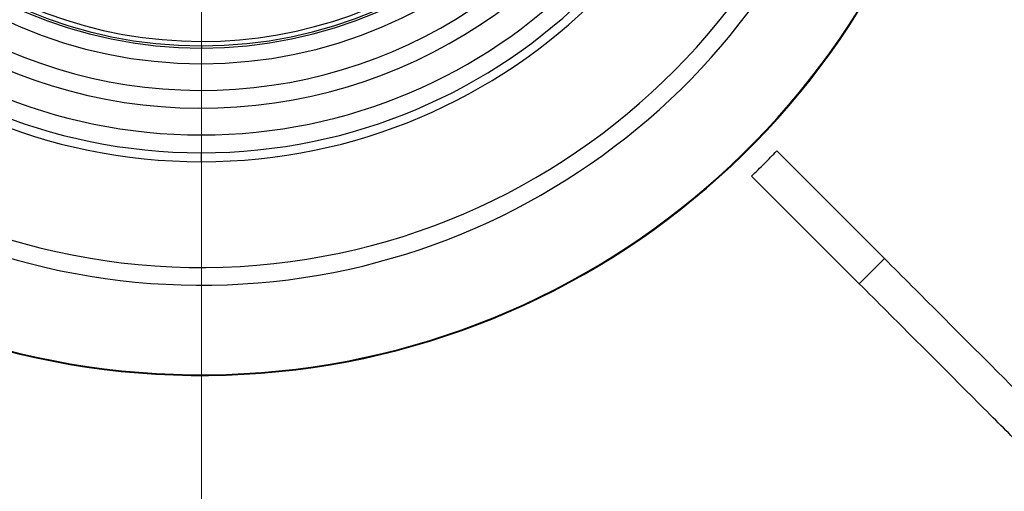
# Model space of a CAD drawing. Units: millimetres. Extents: x 250 to 10250, y 250 to 7175.
# Drawn here: x 2121 to 2674, y 915 to 1180 of the extents above; entities that cross this region are included whole.
import ezdxf

# ---------------------------------------------------------------- set-up
doc = ezdxf.new("R2010")
doc.units = ezdxf.units.MM
doc.header["$LTSCALE"] = 25

# ---------------------------------------------------------------- blocks, each defined once
blk = doc.blocks.new('SW_CENTERMARKSYMBOL_0')
at = {"color": 0, "linetype": 'Continuous', "lineweight": 18}
blk.add_line((0, -5), (0, -852.5), dxfattribs=at)

msp = doc.modelspace()

# ---------------------------------------------------------------- linework, layer by layer
at = {"color": 7, "linetype": 'Continuous', "lineweight": 25}
for p, q in [((2223.3, 1165.29), (2223.3, 1164.09)), ((2606.79, 1045.95), (2546.36, 1106.37)), ((2223.3, 1100.29), (2223.3, 1105.29)), ((2592.65, 1031.8), (2532.22, 1092.23)), ((2592.65, 1031.8), (2606.79, 1045.95))]:
    msp.add_line(p, q, dxfattribs=at)
for radius, start, end in [(374.37, 180.7782, 179.2218), (315, 90, 270), (315, 270, 90), (310, 90, 270), (310, 270, 90), (300, 90, 270), (300, 270, 90), (260, 90, 270), (260, 270, 90), (251.21, 90, 270), (250, 90, 270), (251.21, 270, 90), (250, 270, 90), (247.5, 20.5473, 339.4527), (384.34, 191.1257, 350.6487), (435, 190.2696, 350.808), (434.62, 190.2682, 350.8231), (285, 207, 341), (275, 207, 341)]:
    msp.add_arc((2223.3, 1415.29), radius, start, end, dxfattribs=at)
for points, knots in [([(2532.22, 1092.23), (2534.62, 1094.54), (2539.43, 1099.16), (2544.05, 1103.97), (2546.36, 1106.37)], [0, 0, 0, 0, 0.499815, 1, 1, 1, 1]), ([(2863.25, 789.48), (2863.24, 789.5), (2863.21, 789.53), (2863.1, 789.63), (2862.93, 789.8), (2862.71, 790.03), (2862.42, 790.32), (2861.91, 790.82), (2861.06, 791.68), (2859.59, 793.14), (2857.65, 795.08), (2855.16, 797.57), (2852.35, 800.38), (2849.28, 803.45), (2846.01, 806.72), (2842.43, 810.3), (2838.55, 814.18), (2834.37, 818.36), (2829.62, 823.12), (2824.22, 828.52), (2818.12, 834.61), (2811.66, 841.08), (2804.84, 847.89), (2797.73, 855.01), (2790.35, 862.39), (2782.71, 870.02), (2774.79, 877.94), (2766.23, 886.5), (2757, 895.73), (2747.07, 905.66), (2736.86, 915.88), (2726.36, 926.37), (2715.62, 937.12), (2704.63, 948.1), (2693.43, 959.31), (2681.05, 971.68), (2667.46, 985.28), (2652.62, 1000.12), (2637.56, 1015.18), (2622.31, 1030.42), (2611.96, 1040.77), (2606.79, 1045.95)], [0, 0, 0, 0, 0.009339, 0.019167, 0.028961, 0.038717, 0.048442, 0.058138, 0.080883, 0.103479, 0.130198, 0.156742, 0.183129, 0.206572, 0.229914, 0.253167, 0.276342, 0.299448, 0.322494, 0.350082, 0.377607, 0.405082, 0.432515, 0.459916, 0.486804, 0.513673, 0.540527, 0.567371, 0.597862, 0.628342, 0.658809, 0.689261, 0.719693, 0.750101, 0.78048, 0.81082, 0.848883, 0.886833, 0.924656, 0.962361, 1, 1, 1, 1]), ([(2849.11, 775.34), (2849.1, 775.35), (2849.07, 775.38), (2848.96, 775.49), (2848.79, 775.66), (2848.56, 775.89), (2848.27, 776.18), (2847.77, 776.68), (2846.92, 777.53), (2845.45, 779), (2843.51, 780.94), (2841.02, 783.43), (2838.21, 786.24), (2835.14, 789.31), (2831.87, 792.58), (2828.29, 796.16), (2824.41, 800.04), (2820.23, 804.22), (2815.47, 808.98), (2810.08, 814.37), (2803.98, 820.47), (2797.51, 826.94), (2790.7, 833.75), (2783.59, 840.86), (2776.2, 848.25), (2768.57, 855.88), (2760.65, 863.8), (2752.09, 872.36), (2742.86, 881.59), (2732.93, 891.52), (2722.71, 901.74), (2712.22, 912.23), (2701.47, 922.98), (2690.49, 933.96), (2679.29, 945.16), (2666.91, 957.54), (2653.32, 971.13), (2638.48, 985.97), (2623.42, 1001.03), (2608.17, 1016.28), (2597.82, 1026.63), (2592.65, 1031.8)], [0, 0, 0, 0, 0.009339, 0.019167, 0.028961, 0.038717, 0.048442, 0.058138, 0.080883, 0.103479, 0.130198, 0.156742, 0.183129, 0.206572, 0.229914, 0.253167, 0.276342, 0.299448, 0.322494, 0.350082, 0.377607, 0.405082, 0.432515, 0.459916, 0.486804, 0.513673, 0.540527, 0.567371, 0.597862, 0.628342, 0.658809, 0.689261, 0.719693, 0.750101, 0.78048, 0.81082, 0.848883, 0.886833, 0.924656, 0.962361, 1, 1, 1, 1])]:
    msp.add_open_spline(points, degree=3, knots=knots, dxfattribs=at)

# ---------------------------------------------------------------- block references
at = {"color": 7, "linetype": 'Continuous', "lineweight": 0}
msp.add_blockref('SW_CENTERMARKSYMBOL_0', (2223.3, 1415.29), dxfattribs=at)

doc.saveas('drawing.dxf')
